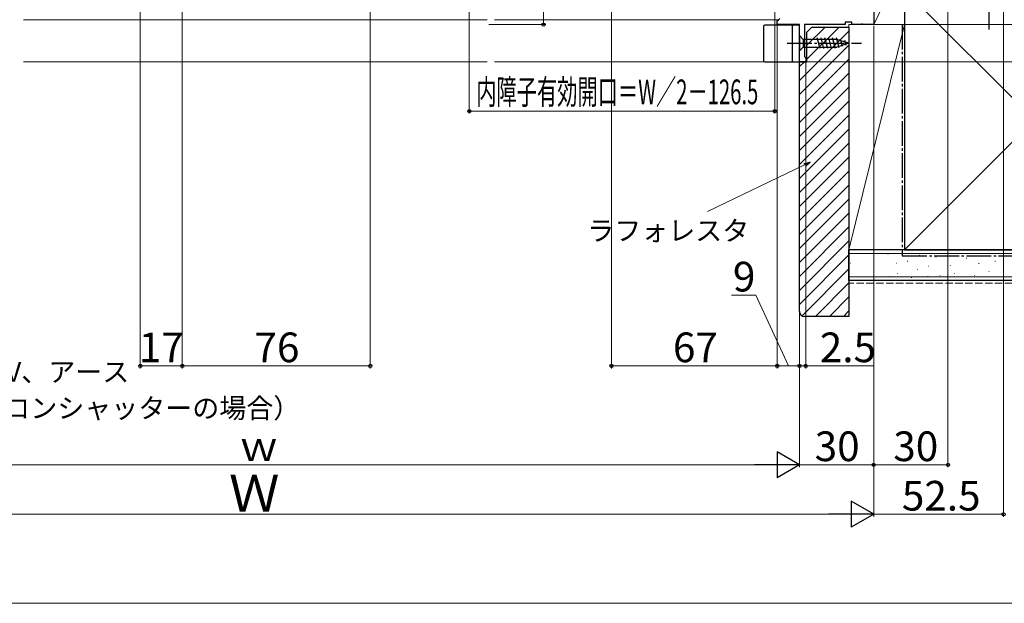
# Model space of a CAD drawing. Extents: x 0 to 1050, y 0 to 1575.
# Drawn here: x 430 to 828, y 0 to 236 of the extents above; entities that cross this region are included whole.
import ezdxf

# ---------------------------------------------------------------- set-up
doc = ezdxf.new("R2010")
doc.units = 0
doc.linetypes.add('YCENTER_1', pattern=[13, 10, -1, 1, -1])
doc.linetypes.add('YHIDDEN_1', pattern=[4, 3, -1])
for name, color, linetype, lineweight in [('YKK_11', 7, 'CONTINUOUS', 30), ('YKK_12', 2, 'CONTINUOUS', 13), ('YKK_13', 4, 'CONTINUOUS', 30), ('YKK_D', 6, 'CONTINUOUS', 13), ('YKK_ZWAK', 7, 'CONTINUOUS', 30), ('YSS_K', 3, 'CONTINUOUS', 13), ('YSS_KE', 3, 'CONTINUOUS', 30)]:
    doc.layers.add(name, color=color, linetype=linetype, lineweight=lineweight)
doc.styles.add('text-b', font='txt')

msp = doc.modelspace()

# ---------------------------------------------------------------- linework, layer by layer
at = {"layer": 'YKK_11', "linetype": 'ByBlock', "lineweight": -2, "ltscale": 0.5}
for p, q in [((775, 261.5), (775, 234)), ((736, 235.5), (736.5, 236)), ((736, 234), (736, 235.5)), ((736.5, 236), (737, 236.5)), ((766.2, 235), (763.5, 235)), ((763.5, 235), (763.5, 234)), ((766.2, 234), (766.2, 235)), ((745, 234), (736, 234)), ((745, 219), (745, 234)), ((763.5, 234), (747, 234)), ((747, 234), (747, 221.09)), ((769.68, 234), (766.2, 234)), ((770.07, 234.19), (769.68, 234)), ((770.53, 234.19), (770.07, 234.19)), ((770.92, 234), (770.53, 234.19)), ((775, 234), (770.92, 234)), ((747.5, 219), (745, 219)), ((747, 221.09), (747.25, 220.8)), ((747.25, 220.8), (747.5, 220.5)), ((747.5, 220.5), (747.5, 219))]:
    msp.add_line(p, q, dxfattribs=at)
at = {"layer": 'YKK_12'}
for p, q in [((431.25, 236), (618.75, 236)), ((621.75, 236), (736.47, 236)), ((431.25, 219), (618.75, 219)), ((621.75, 219), (745.5, 219))]:
    msp.add_line(p, q, dxfattribs=at)
at = {"layer": 'YKK_13', "linetype": 'YCENTER_1'}
for p, q in [((821.5, 267), (821.5, 232)), ((740, 226.5), (770, 226.5))]:
    msp.add_line(p, q, dxfattribs=at)
at = {"layer": 'YKK_13'}
for p, q in [((730.5, 233.3), (730.5, 219.5)), ((745, 233.8), (731, 233.8)), ((742, 233.3), (742, 219.5)), ((745, 219), (745, 233.8)), ((745, 229.6), (745, 223.4)), ((745, 229.6), (746.55, 228.05)), ((760.08, 228.05), (746.55, 228.05)), ((746.55, 228.05), (746.55, 224.95)), ((753.29, 224.4), (752.17, 228.6)), ((754.85, 224.4), (753.72, 228.6)), ((756.4, 224.4), (755.27, 228.6)), ((757.95, 224.4), (756.83, 228.6)), ((759.51, 224.4), (758.38, 228.6)), ((760.99, 224.66), (759.93, 228.6)), ((765, 226.5), (760.08, 228.05)), ((762.42, 225.11), (761.61, 228.15)), ((763.85, 225.56), (763.3, 227.61)), ((745, 223.4), (746.55, 224.95)), ((746.55, 224.95), (760.08, 224.95)), ((765, 226.5), (760.08, 224.95)), ((731, 219), (745, 219))]:
    msp.add_line(p, q, dxfattribs=at)
for centre, start, end in [((731, 233.3), 90, 180), ((742.5, 233.3), 90, 180), ((731, 219.5), 180, 270), ((742.5, 219.5), 180, 270)]:
    msp.add_arc(centre, 0.5, start, end, dxfattribs=at)
at = {"layer": 'YKK_D'}
for p, q in [((641.5, 234), (641.5, 341)), ((478.5, 296.51), (478.5, 95)), ((805, 260.5), (805, 55)), ((827.5, 259.3), (827.5, 35)), ((735, 254), (735, 198)), ((495.5, 243), (495.5, 95)), ((571.5, 245.51), (571.5, 95)), ((669, 245.51), (669, 95)), ((495.5, 242.5), (495.5, 95)), ((611.5, 242.5), (611.5, 198)), ((619.35, 234), (642.5, 234)), ((736, 233.5), (736, 95)), ((736, 233.5), (736, 95)), ((775, 233.5), (775, 35)), ((775, 233.5), (775, 55)), ((775, 233.5), (775, 35)), ((775, 233.5), (775, 55)), ((775.5, 234), (888.5, 234)), ((775.5, 234), (888.5, 234)), ((748, 219), (888.5, 219)), ((745, 218.5), (745, 55)), ((745, 218.5), (745, 55)), ((745, 218.5), (745, 95)), ((745, 218.5), (745, 95)), ((747.5, 218.5), (747.5, 95)), ((611.5, 199), (735, 199)), ((747.08, 177.29), (707.81, 158.44)), ((727.35, 124.6), (717.53, 124.6)), ((740.5, 96), (727.35, 124.6)), ((495.5, 96), (478.5, 96)), ((571.5, 96), (495.5, 96)), ((736, 96), (669, 96)), ((736, 96), (745, 96)), ((745, 96), (742.45, 96)), ((745, 96), (747.5, 96)), ((747.5, 96), (774.83, 96)), ((734.5, 56), (315.5, 56)), ((775, 56), (745, 56)), ((775, 56), (805, 56)), ((764.5, 36), (285.5, 36)), ((775, 36), (827.5, 36))]:
    msp.add_line(p, q, dxfattribs=at)
at = {"layer": 'YKK_D', "linetype": 'ByBlock', "lineweight": -2}
for p, q in [((746.79, 177.9), (749.38, 178.39)), ((749.38, 178.39), (747.08, 177.29)), ((749.38, 178.39), (747.38, 176.67))]:
    msp.add_line(p, q, dxfattribs=at)
at = {"layer": 'YKK_D', "lineweight": -2}
for p, q in [((745, 56), (735.91, 61.25)), ((735.91, 61.25), (735.91, 50.75)), ((745, 56), (726.81, 56)), ((745, 56), (735.91, 50.75)), ((775, 36), (765.91, 41.25)), ((765.91, 41.25), (765.91, 30.75)), ((775, 36), (756.81, 36)), ((775, 36), (765.91, 30.75))]:
    msp.add_line(p, q, dxfattribs=at)
at = {"layer": 'YKK_D', "linetype": 'ByBlock', "lineweight": -2}
for centre in [(641.5, 234), (611.5, 199), (735, 199), (478.5, 96), (495.5, 96), (495.5, 96), (571.5, 96), (669, 96), (736, 96), (736, 96), (745, 96), (745, 96), (747.5, 96), (775, 56), (775, 56), (805, 56), (827.5, 36)]:
    msp.add_circle(centre, 0.637, dxfattribs=at)
at = {"layer": 'YKK_ZWAK', "lineweight": 20}
msp.add_line((0, 0), (1050, 0), dxfattribs=at)
at = {"layer": 'YSS_K'}
for p, q in [((775, 260), (775, 234)), ((775, 234), (787.5, 260)), ((787.5, 234), (787.5, 260)), ((787.5, 143), (892.5, 248)), ((787.5, 248), (892.5, 143)), ((787.5, 234), (765, 234)), ((765, 143), (765, 234)), ((787.5, 234), (765, 143)), ((775, 234), (787.5, 234)), ((787.5, 143), (787.5, 234)), ((787.5, 143), (765, 143)), ((975, 141.5), (765, 141.5)), ((780.68, 141.17), (780.88, 141.17)), ((793.48, 140.78), (793.68, 140.78)), ((800.11, 140), (800.31, 140)), ((804.2, 140.43), (804.4, 140.43)), ((812.44, 139.61), (812.64, 139.61)), ((765.62, 137.55), (765.82, 137.55)), ((784.19, 137.55), (784.39, 137.55)), ((788.54, 138.29), (788.74, 138.29)), ((796.99, 136.38), (797.19, 136.38)), ((805.85, 136.64), (806.05, 136.64)), ((817.39, 137.46), (817.59, 137.46)), ((823.98, 138.29), (824.18, 138.29)), ((975, 132), (765, 132)), ((781.46, 132.1), (781.66, 132.1)), ((784.42, 133.34), (784.62, 133.34)), ((790.19, 131.69), (790.39, 131.69)), ((792.66, 134.99), (792.86, 134.99)), ((796.8, 132.1), (797, 132.1)), ((801.73, 132.52), (801.93, 132.52)), ((807.5, 133.34), (807.7, 133.34)), ((815.74, 132.52), (815.94, 132.52)), ((821.51, 134.17), (821.71, 134.17))]:
    msp.add_line(p, q, dxfattribs=at)
at = {"layer": 'YSS_K', "linetype": 'Continuous'}
for p, q in [((745, 211.36), (765, 231.36)), ((748, 225.68), (755.32, 233)), ((748, 220.02), (760.98, 233)), ((745, 205.7), (765, 225.7)), ((745, 200.05), (765, 220.05)), ((745, 217.02), (746.98, 219)), ((745, 194.39), (765, 214.39)), ((745, 188.73), (765, 208.73)), ((745, 183.08), (765, 203.08)), ((745, 177.42), (765, 197.42)), ((745, 171.76), (765, 191.76)), ((745, 166.11), (765, 186.11)), ((745, 160.45), (765, 180.45)), ((745, 154.79), (765, 174.79)), ((745, 149.14), (765, 169.14)), ((745, 143.48), (765, 163.48)), ((745, 137.82), (765, 157.82)), ((745, 132.17), (765, 152.17)), ((745, 126.51), (765, 146.51)), ((745, 120.85), (765, 140.85)), ((746.05, 116.24), (765, 135.2)), ((751.46, 116), (765, 129.54)), ((757.12, 116), (765, 123.88)), ((762.77, 116), (765, 118.22))]:
    msp.add_line(p, q, dxfattribs=at)
at = {"layer": 'YSS_K', "linetype": 'YHIDDEN_1'}
msp.add_line((975, 129.5), (765, 129.5), dxfattribs=at)
at = {"layer": 'YSS_KE'}
for p, q in [((787.5, 248), (787.5, 143)), ((975, 143), (765, 143)), ((765, 130.5), (765, 143)), ((787.5, 143), (892.5, 143)), ((975, 130.5), (765, 130.5))]:
    msp.add_line(p, q, dxfattribs=at)
at = {"layer": 'YSS_KE', "linetype": 'ByBlock', "lineweight": -2, "ltscale": 0.5}
for p, q in [((748, 231), (750, 233)), ((748, 219), (748, 231)), ((750, 233), (765, 233)), ((765, 233), (765, 116)), ((745, 118), (745, 219)), ((745, 219), (748, 219)), ((765, 116), (747, 116))]:
    msp.add_line(p, q, dxfattribs=at)
at = {"layer": 'YSS_KE', "linetype": 'YCENTER_1'}
for p, q in [((786.5, 234), (786.5, 140.5)), ((786.5, 140.5), (975, 140.5))]:
    msp.add_line(p, q, dxfattribs=at)
at = {"layer": 'YSS_KE', "linetype": 'ByBlock', "lineweight": -2, "ltscale": 0.5}
msp.add_arc((747, 118), 2, 180, 270, dxfattribs=at)

# ---------------------------------------------------------------- texts
at = {"layer": 'YKK_D', "style": 'text-b', "width": 0.6}
msp.add_text('内障子有効開口＝W／2－126.5', height=10, dxfattribs=at).set_placement((614.31, 201.81))
at = {"layer": 'YKK_D', "style": 'text-b'}
for s, height, p in [('ラフォレスタ', 8, (659.2, 146.69)), ('9', 12, (718.08, 126.1)), ('17', 12, (477.9, 97.5)), ('76', 12, (524.67, 97.5)), ('67', 12, (693.84, 97.5)), ('2.5', 12, (753.21, 97.5)), ('AC100V、アース', 8, (392.34, 89.58)), ('（リモコンシャッターの場合）', 8, (390.38, 74.93)), ('30', 12, (751.14, 57.5)), ('30', 12, (782.92, 57.5)), ('ｗ', 12, (518.25, 57.5)), ('Ｗ', 15, (514.35, 37)), ('52.5', 12, (786.39, 37.5))]:
    msp.add_text(s, height=height, dxfattribs=at).set_placement(p)

doc.saveas('drawing.dxf')
